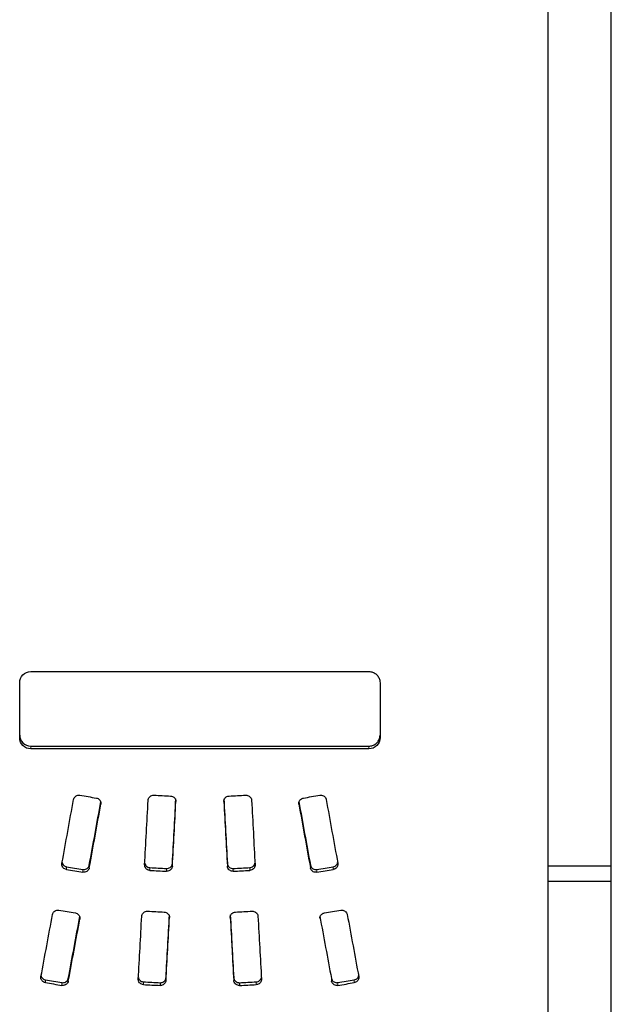
# Paper-space layout 'TBW01404BCKK' of a CAD drawing. Units: millimetres. Extents: x -10 to 605, y 0 to 950.
# Drawn here: x 501 to 504, y 60 to 65 of the extents above; entities that cross this region are included whole.
import ezdxf

# ---------------------------------------------------------------- set-up
doc = ezdxf.new("R2010")
doc.units = ezdxf.units.MM
doc.linetypes.add('PHANTOM', pattern=[12.7, 6.35, -1.27, 1.27, -1.27, 1.27, -1.27])

psp = doc.layouts.new('TBW01404BCKK')

# ---------------------------------------------------------------- linework, layer by layer
at = {"color": 7, "linetype": 'Continuous', "lineweight": 25}
for p, q in [((503.626, 69.8453), (503.626, 54.9464)), ((503.9593, 57.261), (503.9593, 69.7797)), ((500.9051, 61.4346), (502.6844, 61.4346)), ((500.8468, 61.0862), (500.8468, 61.3762)), ((502.7426, 61.3762), (502.7426, 61.0862)), ((500.9051, 61.0426), (502.6844, 61.0426)), ((502.6844, 61.0282), (500.9051, 61.0282)), ((503.9593, 60.4115), (503.626, 60.4115)), ((503.9593, 60.3314), (503.626, 60.3314)), ((501.5859, 59.7985), (501.5859, 59.7841)), ((502.0036, 59.7985), (502.0036, 59.7841))]:
    psp.add_line(p, q, dxfattribs=at)
at = {"color": 8, "linetype": 'PHANTOM', "lineweight": 18}
for p, q in [((500.9051, 61.0426), (500.9051, 61.0282)), ((502.6844, 61.0426), (502.6844, 61.0282)), ((501.2737, 60.7446), (501.2737, 60.7367)), ((502.3155, 60.7463), (502.3155, 60.7367)), ((501.0929, 60.4085), (501.0929, 60.3942)), ((501.1791, 60.394), (501.1791, 60.3796)), ((501.2129, 60.4168), (501.2129, 60.4025)), ((501.532, 60.4036), (501.532, 60.3892)), ((501.6194, 60.399), (501.6194, 60.3847)), ((501.6501, 60.4257), (501.6501, 60.4113)), ((501.9392, 60.4257), (501.9392, 60.4113)), ((501.97, 60.399), (501.97, 60.3847)), ((502.0574, 60.4036), (502.0574, 60.3892)), ((502.3764, 60.4168), (502.3764, 60.4025)), ((502.4103, 60.394), (502.4103, 60.3796)), ((502.4965, 60.4085), (502.4965, 60.3942)), ((501.1633, 60.1407), (501.1633, 60.1329)), ((500.9823, 59.8132), (500.9823, 59.7988)), ((501.1024, 59.8212), (501.1024, 59.8068)), ((501.6165, 59.8246), (501.6165, 59.8102)), ((501.973, 59.8246), (501.973, 59.8102)), ((502.4869, 59.8212), (502.4869, 59.8068)), ((502.6071, 59.8132), (502.6071, 59.7988)), ((501.0685, 59.799), (501.0685, 59.7846)), ((501.4982, 59.803), (501.4982, 59.7886)), ((502.091, 59.803), (502.091, 59.7886)), ((502.5208, 59.799), (502.5208, 59.7846))]:
    psp.add_line(p, q, dxfattribs=at)
at = {"color": 7, "linetype": 'Continuous', "lineweight": 25}
for centre, major_axis, ratio, start_param, end_param in [((501.0442, 62.4464), (1.2705, 7.4997), 0.049294, 4.448075, 4.494115), ((504.0482, 62.4464), (42.4045, -7.2014), 0.049408, 4.652707, 4.654748), ((501.1924, 62.4464), (1.2621, 7.4497), 0.049294, 4.444825, 4.491169), ((501.4973, 62.4464), (0.3774, 7.5), 0.015058, 4.439379, 4.486062), ((511.041, 62.4464), (139.3902, -7.1853), 0.015422, 4.645066, 4.645695), ((501.6434, 62.4464), (0.377, 7.45), 0.015142, 4.438474, 4.485499), ((501.6434, 62.4464), (0.3795, 7.5), 0.015142, 4.438362, 4.485073), ((501.9458, 62.4464), (-0.3723, 7.45), 0.014955, 1.797705, 1.84473), ((501.9458, 62.4464), (-0.3748, 7.5), 0.014955, 1.798131, 1.844842), ((492.5484, 62.4464), (139.3902, 7.1853), 0.015422, 4.779083, 4.779712), ((502.0922, 62.4464), (-0.3774, 7.5), 0.015058, 1.797123, 1.843806), ((502.3969, 62.4464), (-1.2621, 7.4497), 0.049294, 1.792017, 1.83836), ((499.545, 62.4464), (42.3481, 7.2015), 0.04947, 4.770008, 4.772049), ((502.5453, 62.4464), (-1.273, 7.4997), 0.049382, 1.789039, 1.83508), ((501.1924, 62.4464), (1.2705, 7.4997), 0.049294, 4.444721, 4.490755), ((502.3969, 62.4464), (-1.2705, 7.4997), 0.049294, 1.79243, 1.838464), ((501.7047, 62.4464), (42.3845, -7.1532), 0.049118, 4.706244, 4.708279), ((501.7047, 62.4464), (42.669, -7.2012), 0.049118, 4.706341, 4.708362), ((503.4319, 62.4464), (138.2792, -7.1374), 0.015443, 4.699446, 4.700078), ((503.4319, 62.4464), (139.2073, -7.1853), 0.015443, 4.699537, 4.700165), ((500.1575, 62.4464), (138.2792, 7.1374), 0.015443, 4.7247, 4.725332), ((500.1575, 62.4464), (139.2073, 7.1853), 0.015443, 4.724613, 4.725241), ((501.8847, 62.4464), (42.3845, 7.1532), 0.049118, 4.716499, 4.718533), ((501.8847, 62.4464), (42.669, 7.2012), 0.049118, 4.716416, 4.718437), ((500.3895, 62.4464), (42.7258, -7.2012), 0.049057, 4.736193, 4.738215), ((499.0727, 62.4464), (150.3947, -7.1851), 0.014299, 4.729343, 4.729925), ((504.5167, 62.4464), (150.3947, 7.1851), 0.014299, 4.694853, 4.695435), ((503.1981, 62.4464), (42.6122, 7.2013), 0.04918, 4.68652, 4.688542), ((501.0442, 62.4464), (1.2677, 7.4997), 0.049191, 4.364453, 4.410508), ((501.1925, 62.4464), (1.2612, 7.4497), 0.049263, 4.360613, 4.407001), ((501.1925, 62.4464), (1.2697, 7.4997), 0.049263, 4.361071, 4.407149), ((501.4969, 62.4464), (0.3774, 7.5), 0.015058, 4.354993, 4.40168), ((501.6432, 62.4464), (0.3748, 7.45), 0.015053, 4.353525, 4.400543), ((501.6432, 62.4464), (0.3773, 7.5), 0.015053, 4.35398, 4.400684), ((501.9462, 62.4464), (-0.3771, 7.45), 0.015147, 1.882632, 1.929651), ((501.9462, 62.4464), (-0.3797, 7.5), 0.015147, 1.882492, 1.929196), ((502.0925, 62.4464), (-0.3774, 7.5), 0.015058, 1.881505, 1.928192), ((502.3968, 62.4464), (-1.2612, 7.4497), 0.049263, 1.876185, 1.922572), ((502.5454, 62.4464), (-1.2653, 7.4997), 0.049103, 1.872708, 1.918763), ((498.0281, 62.4464), (42.3845, -7.1532), 0.049118, 4.790433, 4.792473), ((505.5653, 62.4464), (42.441, 7.1532), 0.049057, 4.632327, 4.634367), ((498.0281, 62.4464), (42.669, -7.2012), 0.049118, 4.789967, 4.791993), ((491.6321, 62.4464), (138.6426, -7.1374), 0.015402, 4.784404, 4.785038), ((491.6321, 62.4464), (139.5731, -7.1853), 0.015402, 4.783929, 4.784558), ((511.9313, 62.4464), (138.2792, 7.1374), 0.015443, 4.639736, 4.64037), ((511.9313, 62.4464), (139.2073, 7.1853), 0.015443, 4.640216, 4.640845), ((505.5653, 62.4464), (42.7258, 7.2012), 0.049057, 4.632806, 4.634832)]:
    psp.add_ellipse(centre, major_axis=major_axis, ratio=ratio, start_param=start_param, end_param=end_param, dxfattribs=at)
for points, knots in [([(500.8468, 61.3762), (500.8468, 61.3915), (500.853, 61.4066), (500.8745, 61.4282), (500.8896, 61.4346), (500.9051, 61.4346)], [0, 0, 0, 0, 0.5, 0.5, 1, 1, 1, 1]), ([(502.6844, 61.4346), (502.6909, 61.4346), (502.6974, 61.4336), (502.7035, 61.4314), (502.7096, 61.4293), (502.7154, 61.4261), (502.7204, 61.4221), (502.7255, 61.4181), (502.7299, 61.4132), (502.7334, 61.4078), (502.7369, 61.4023), (502.7395, 61.3962), (502.741, 61.3898), (502.7421, 61.3854), (502.7426, 61.3808), (502.7426, 61.3762)], [0, 0, 0, 0, 0.0000580999, 0.0000580999, 0.0000580999, 0.0001162078, 0.0001162078, 0.0001162078, 0.0001743951, 0.0001743951, 0.0001743951, 0.0002336209, 0.0002336209, 0.0002336209, 0.0002748669, 0.0002748669, 0.0002748669, 0.0002748669]), ([(500.8468, 61.1006), (500.8468, 61.0854), (500.853, 61.0705), (500.8745, 61.049), (500.8896, 61.0426), (500.9051, 61.0426)], [0, 0, 0, 0, 0.5, 0.5, 1, 1, 1, 1]), ([(500.9051, 61.0282), (500.8896, 61.0282), (500.8745, 61.0346), (500.8531, 61.056), (500.8468, 61.071), (500.8468, 61.0862)], [0, 0, 0, 0, 0.5, 0.5, 1, 1, 1, 1]), ([(502.6844, 61.0426), (502.6908, 61.0426), (502.6974, 61.0437), (502.7034, 61.0458), (502.7095, 61.0479), (502.7153, 61.0511), (502.7203, 61.055), (502.7254, 61.059), (502.7299, 61.0638), (502.7333, 61.0692), (502.7369, 61.0747), (502.7395, 61.0808), (502.741, 61.0872), (502.7421, 61.0916), (502.7426, 61.0961), (502.7426, 61.1006)], [0, 0, 0, 0, 0.0000579641, 0.0000579641, 0.0000579641, 0.000115921, 0.000115921, 0.000115921, 0.0001741697, 0.0001741697, 0.0001741697, 0.0002336423, 0.0002336423, 0.0002336423, 0.0002747424, 0.0002747424, 0.0002747424, 0.0002747424]), ([(502.7426, 61.0862), (502.7426, 61.071), (502.7364, 61.0561), (502.715, 61.0346), (502.6999, 61.0282), (502.6844, 61.0282)], [0, 0, 0, 0, 0.5, 0.5, 1, 1, 1, 1]), ([(501.13, 60.7612), (501.1306, 60.7645), (501.1317, 60.7676), (501.1334, 60.7705), (501.135, 60.7733), (501.1372, 60.7759), (501.1397, 60.7781), (501.1422, 60.7802), (501.1451, 60.7819), (501.1482, 60.7831), (501.1512, 60.7843), (501.1545, 60.7849), (501.1577, 60.785), (501.1597, 60.7851), (501.1618, 60.7849), (501.1637, 60.7846)], [0, 0, 0, 0, 0.0000301991, 0.0000301991, 0.0000301991, 0.0000604366, 0.0000604366, 0.0000604366, 0.0000901813, 0.0000901813, 0.0000901813, 0.0001194773, 0.0001194773, 0.0001194773, 0.0001373173, 0.0001373173, 0.0001373173, 0.0001373173]), ([(501.2501, 60.7696), (501.2533, 60.7691), (501.2565, 60.768), (501.2593, 60.7664), (501.2622, 60.7648), (501.2648, 60.7627), (501.2669, 60.7603), (501.2691, 60.7579), (501.2708, 60.7551), (501.2721, 60.7522), (501.2733, 60.7492), (501.274, 60.7459), (501.2742, 60.7427), (501.2742, 60.7407), (501.2741, 60.7387), (501.2737, 60.7367)], [0, 0, 0, 0, 0.0000294542, 0.0000294542, 0.0000294542, 0.0000589081, 0.0000589081, 0.0000589081, 0.0000884477, 0.0000884477, 0.0000884477, 0.0001182396, 0.0001182396, 0.0001182396, 0.0001366352, 0.0001366352, 0.0001366352, 0.0001366352]), ([(501.5227, 60.7579), (501.5228, 60.761), (501.5235, 60.7642), (501.5247, 60.7671), (501.5259, 60.77), (501.5277, 60.7728), (501.5298, 60.7751), (501.5319, 60.7775), (501.5345, 60.7796), (501.5373, 60.7811), (501.5401, 60.7827), (501.5433, 60.7839), (501.5465, 60.7845), (501.5488, 60.7849), (501.5511, 60.785), (501.5534, 60.7849)], [0, 0, 0, 0, 0.0000290203, 0.0000290203, 0.0000290203, 0.0000580435, 0.0000580435, 0.0000580435, 0.0000871215, 0.0000871215, 0.0000871215, 0.00011666, 0.00011666, 0.00011666, 0.0001371646, 0.0001371646, 0.0001371646, 0.0001371646]), ([(501.6409, 60.7803), (501.644, 60.7802), (501.6472, 60.7796), (501.6502, 60.7784), (501.6531, 60.7773), (501.6559, 60.7757), (501.6583, 60.7737), (501.6608, 60.7716), (501.6628, 60.7692), (501.6645, 60.7665), (501.6661, 60.7638), (501.6673, 60.7607), (501.668, 60.7576), (501.6685, 60.7553), (501.6687, 60.7529), (501.6686, 60.7506)], [0, 0, 0, 0, 0.0000285199, 0.0000285199, 0.0000285199, 0.0000570412, 0.0000570412, 0.0000570412, 0.0000856608, 0.0000856608, 0.0000856608, 0.0001151106, 0.0001151106, 0.0001151106, 0.0001366293, 0.0001366293, 0.0001366293, 0.0001366293]), ([(501.921, 60.7506), (501.9208, 60.7537), (501.9211, 60.757), (501.922, 60.76), (501.9229, 60.7631), (501.9244, 60.766), (501.9263, 60.7686), (501.9281, 60.7711), (501.9305, 60.7734), (501.9331, 60.7752), (501.9358, 60.7771), (501.9388, 60.7785), (501.9419, 60.7793), (501.9441, 60.7799), (501.9463, 60.7802), (501.9485, 60.7803)], [0, 0, 0, 0, 0.0000292018, 0.0000292018, 0.0000292018, 0.0000584132, 0.0000584132, 0.0000584132, 0.0000875579, 0.0000875579, 0.0000875579, 0.0001167017, 0.0001167017, 0.0001167017, 0.0001366264, 0.0001366264, 0.0001366264, 0.0001366264]), ([(502.036, 60.7849), (502.0393, 60.7851), (502.0426, 60.7847), (502.0458, 60.7838), (502.0489, 60.7829), (502.052, 60.7814), (502.0546, 60.7796), (502.0573, 60.7777), (502.0596, 60.7754), (502.0615, 60.7728), (502.0634, 60.7701), (502.0649, 60.7671), (502.0658, 60.764), (502.0663, 60.762), (502.0667, 60.7599), (502.0668, 60.7579)], [0, 0, 0, 0, 0.0000294927, 0.0000294927, 0.0000294927, 0.0000589984, 0.0000589984, 0.0000589984, 0.0000884156, 0.0000884156, 0.0000884156, 0.0001181488, 0.0001181488, 0.0001181488, 0.0001372023, 0.0001372023, 0.0001372023, 0.0001372023]), ([(502.3155, 60.7367), (502.315, 60.7398), (502.315, 60.743), (502.3155, 60.7461), (502.316, 60.7493), (502.3171, 60.7523), (502.3187, 60.7551), (502.3202, 60.7579), (502.3223, 60.7605), (502.3247, 60.7626), (502.3272, 60.7648), (502.3301, 60.7666), (502.3331, 60.7679), (502.3351, 60.7687), (502.3372, 60.7693), (502.3393, 60.7696)], [0, 0, 0, 0, 0.0000291254, 0.0000291254, 0.0000291254, 0.0000582353, 0.0000582353, 0.0000582353, 0.0000876441, 0.0000876441, 0.0000876441, 0.0001175977, 0.0001175977, 0.0001175977, 0.0001368166, 0.0001368166, 0.0001368166, 0.0001368166]), ([(502.4256, 60.7846), (502.4287, 60.7851), (502.432, 60.7852), (502.4352, 60.7847), (502.4384, 60.7842), (502.4415, 60.7832), (502.4443, 60.7817), (502.4472, 60.7802), (502.4498, 60.7782), (502.4519, 60.7759), (502.4542, 60.7736), (502.456, 60.7708), (502.4573, 60.7679), (502.4582, 60.7658), (502.4589, 60.7635), (502.4593, 60.7612)], [0, 0, 0, 0, 0.0000289108, 0.0000289108, 0.0000289108, 0.0000578263, 0.0000578263, 0.0000578263, 0.0000867698, 0.0000867698, 0.0000867698, 0.0001162065, 0.0001162065, 0.0001162065, 0.0001374077, 0.0001374077, 0.0001374077, 0.0001374077]), ([(501.0697, 60.4299), (501.0704, 60.4275), (501.072, 60.422), (501.078, 60.415), (501.0854, 60.4103), (501.0908, 60.409), (501.0929, 60.4085)], [0, 0, 0, 0, 0.228378, 0.517354, 0.810128, 1, 1, 1, 1]), ([(502.4965, 60.4085), (502.4997, 60.4094), (502.506, 60.4111), (502.5136, 60.4173), (502.5185, 60.424), (502.5193, 60.4287), (502.5196, 60.4303)], [0, 0, 0, 0, 0.28326, 0.566514, 0.852278, 1, 1, 1, 1]), ([(501.0929, 60.3942), (501.0897, 60.3947), (501.0865, 60.3958), (501.0837, 60.3973), (501.0809, 60.3988), (501.0783, 60.4008), (501.0761, 60.4032), (501.0739, 60.4055), (501.0721, 60.4083), (501.0709, 60.4112), (501.0696, 60.4141), (501.0689, 60.4174), (501.0687, 60.4205), (501.0686, 60.4226), (501.0687, 60.4247), (501.0691, 60.4267)], [0, 0, 0, 0, 0.0000292271, 0.0000292271, 0.0000292271, 0.0000584409, 0.0000584409, 0.0000584409, 0.0000879205, 0.0000879205, 0.0000879205, 0.0001177896, 0.0001177896, 0.0001177896, 0.0001367511, 0.0001367511, 0.0001367511, 0.0001367511]), ([(501.1791, 60.394), (501.1822, 60.3934), (501.1855, 60.3933), (501.1887, 60.3938), (501.1918, 60.3943), (501.1949, 60.3952), (501.1977, 60.3967), (501.2006, 60.3981), (501.2032, 60.4), (501.2053, 60.4023), (501.2076, 60.4046), (501.2094, 60.4073), (501.2108, 60.4101), (501.2118, 60.4123), (501.2125, 60.4145), (501.2129, 60.4168)], [0, 0, 0, 0, 0.0000286354, 0.0000286354, 0.0000286354, 0.0000572698, 0.0000572698, 0.0000572698, 0.0000860224, 0.0000860224, 0.0000860224, 0.0001154581, 0.0001154581, 0.0001154581, 0.0001371346, 0.0001371346, 0.0001371346, 0.0001371346]), ([(501.2129, 60.4025), (501.2123, 60.3993), (501.2112, 60.3963), (501.2096, 60.3935), (501.208, 60.3907), (501.2059, 60.3882), (501.2034, 60.3861), (501.201, 60.384), (501.1981, 60.3823), (501.1951, 60.3811), (501.192, 60.3799), (501.1888, 60.3793), (501.1855, 60.3791), (501.1834, 60.3791), (501.1812, 60.3792), (501.1791, 60.3796)], [0, 0, 0, 0, 0.0000296077, 0.0000296077, 0.0000296077, 0.0000592272, 0.0000592272, 0.0000592272, 0.0000887371, 0.0000887371, 0.0000887371, 0.0001180666, 0.0001180666, 0.0001180666, 0.0001371295, 0.0001371295, 0.0001371295, 0.0001371295]), ([(501.532, 60.3892), (501.5288, 60.3894), (501.5255, 60.39), (501.5225, 60.3912), (501.5195, 60.3924), (501.5166, 60.3941), (501.5142, 60.3962), (501.5117, 60.3983), (501.5096, 60.4008), (501.508, 60.4035), (501.5064, 60.4063), (501.5052, 60.4093), (501.5047, 60.4125), (501.5043, 60.4145), (501.5042, 60.4166), (501.5043, 60.4187)], [0, 0, 0, 0, 0.0000293208, 0.0000293208, 0.0000293208, 0.0000586434, 0.0000586434, 0.0000586434, 0.0000880256, 0.0000880256, 0.0000880256, 0.0001176623, 0.0001176623, 0.0001176623, 0.0001369809, 0.0001369809, 0.0001369809, 0.0001369809]), ([(501.505, 60.4277), (501.5051, 60.4264), (501.5054, 60.422), (501.5093, 60.4151), (501.5161, 60.4084), (501.5242, 60.4045), (501.5298, 60.4038), (501.532, 60.4036)], [0, 0, 0, 0, 0.099949, 0.341249, 0.584715, 0.831405, 1, 1, 1, 1]), ([(501.6194, 60.399), (501.6226, 60.3989), (501.6259, 60.3992), (501.629, 60.4001), (501.6321, 60.4009), (501.6351, 60.4023), (501.6377, 60.4041), (501.6404, 60.4059), (501.6427, 60.4082), (501.6446, 60.4107), (501.6465, 60.4133), (501.648, 60.4162), (501.6489, 60.4192), (501.6496, 60.4213), (501.65, 60.4235), (501.6501, 60.4257)], [0, 0, 0, 0, 0.0000289963, 0.0000289963, 0.0000289963, 0.0000579861, 0.0000579861, 0.0000579861, 0.000087157, 0.000087157, 0.000087157, 0.000116824, 0.000116824, 0.000116824, 0.0001369675, 0.0001369675, 0.0001369675, 0.0001369675]), ([(501.6501, 60.4113), (501.6499, 60.4082), (501.6492, 60.405), (501.6479, 60.4021), (501.6467, 60.3992), (501.6449, 60.3965), (501.6428, 60.3941), (501.6406, 60.3917), (501.638, 60.3897), (501.6351, 60.3882), (501.6323, 60.3866), (501.6291, 60.3855), (501.6258, 60.385), (501.6237, 60.3847), (501.6215, 60.3846), (501.6194, 60.3847)], [0, 0, 0, 0, 0.0000293531, 0.0000293531, 0.0000293531, 0.0000587025, 0.0000587025, 0.0000587025, 0.0000881723, 0.0000881723, 0.0000881723, 0.0001177924, 0.0001177924, 0.0001177924, 0.0001369662, 0.0001369662, 0.0001369662, 0.0001369662]), ([(501.9392, 60.4257), (501.9394, 60.4225), (501.9402, 60.4193), (501.9414, 60.4164), (501.9427, 60.4134), (501.9445, 60.4107), (501.9467, 60.4083), (501.9489, 60.4059), (501.9516, 60.4039), (501.9545, 60.4024), (501.9574, 60.4009), (501.9606, 60.3998), (501.9638, 60.3993), (501.9659, 60.399), (501.9679, 60.3989), (501.97, 60.399)], [0, 0, 0, 0, 0.0000297391, 0.0000297391, 0.0000297391, 0.0000594855, 0.0000594855, 0.0000594855, 0.0000891825, 0.0000891825, 0.0000891825, 0.0001187727, 0.0001187727, 0.0001187727, 0.000137176, 0.000137176, 0.000137176, 0.000137176]), ([(501.97, 60.3847), (501.9668, 60.3845), (501.9635, 60.3848), (501.9603, 60.3857), (501.9572, 60.3866), (501.9542, 60.388), (501.9516, 60.3898), (501.9489, 60.3916), (501.9466, 60.3938), (501.9447, 60.3964), (501.9428, 60.3989), (501.9413, 60.4019), (501.9404, 60.4049), (501.9397, 60.407), (501.9393, 60.4091), (501.9392, 60.4113)], [0, 0, 0, 0, 0.0000291424, 0.0000291424, 0.0000291424, 0.0000582925, 0.0000582925, 0.0000582925, 0.0000874426, 0.0000874426, 0.0000874426, 0.0001171343, 0.0001171343, 0.0001171343, 0.0001371789, 0.0001371789, 0.0001371789, 0.0001371789]), ([(502.0574, 60.4036), (502.0606, 60.404), (502.0671, 60.4049), (502.0755, 60.4102), (502.082, 60.4176), (502.0838, 60.4237), (502.0847, 60.4268)], [0, 0, 0, 0, 0.248535, 0.497046, 0.746425, 1, 1, 1, 1]), ([(502.0852, 60.4187), (502.0853, 60.4155), (502.0849, 60.4123), (502.0839, 60.4093), (502.083, 60.4062), (502.0815, 60.4033), (502.0795, 60.4007), (502.0776, 60.3982), (502.0751, 60.3959), (502.0724, 60.3941), (502.0697, 60.3923), (502.0666, 60.3909), (502.0634, 60.3901), (502.0614, 60.3896), (502.0594, 60.3893), (502.0574, 60.3892)], [0, 0, 0, 0, 0.0000296678, 0.0000296678, 0.0000296678, 0.0000593279, 0.0000593279, 0.0000593279, 0.0000891456, 0.0000891456, 0.0000891456, 0.0001189531, 0.0001189531, 0.0001189531, 0.0001369776, 0.0001369776, 0.0001369776, 0.0001369776]), ([(502.3764, 60.4168), (502.377, 60.4137), (502.3781, 60.4106), (502.3798, 60.4078), (502.3814, 60.405), (502.3836, 60.4024), (502.3861, 60.4003), (502.3886, 60.3982), (502.3915, 60.3965), (502.3946, 60.3954), (502.3976, 60.3942), (502.4009, 60.3936), (502.4041, 60.3935), (502.4062, 60.3934), (502.4083, 60.3936), (502.4103, 60.394)], [0, 0, 0, 0, 0.0000300096, 0.0000300096, 0.0000300096, 0.0000600442, 0.0000600442, 0.0000600442, 0.0000897645, 0.0000897645, 0.0000897645, 0.0001190599, 0.0001190599, 0.0001190599, 0.0001373597, 0.0001373597, 0.0001373597, 0.0001373597]), ([(502.4103, 60.3796), (502.4071, 60.379), (502.4038, 60.379), (502.4007, 60.3794), (502.3975, 60.3799), (502.3944, 60.3809), (502.3916, 60.3823), (502.3887, 60.3838), (502.3861, 60.3857), (502.3839, 60.388), (502.3817, 60.3903), (502.3798, 60.3929), (502.3785, 60.3958), (502.3775, 60.3979), (502.3768, 60.4002), (502.3764, 60.4025)], [0, 0, 0, 0, 0.0000288252, 0.0000288252, 0.0000288252, 0.0000576645, 0.0000576645, 0.0000576645, 0.0000864289, 0.0000864289, 0.0000864289, 0.0001158853, 0.0001158853, 0.0001158853, 0.0001373661, 0.0001373661, 0.0001373661, 0.0001373661]), ([(502.5203, 60.4267), (502.5209, 60.4236), (502.5209, 60.4204), (502.5203, 60.4173), (502.5198, 60.4142), (502.5187, 60.4112), (502.5172, 60.4085), (502.5156, 60.4057), (502.5135, 60.4032), (502.5111, 60.4011), (502.5087, 60.3989), (502.5058, 60.3971), (502.5027, 60.3959), (502.5007, 60.3951), (502.4986, 60.3945), (502.4965, 60.3942)], [0, 0, 0, 0, 0.0000291217, 0.0000291217, 0.0000291217, 0.000058223, 0.000058223, 0.000058223, 0.0000876796, 0.0000876796, 0.0000876796, 0.0001175486, 0.0001175486, 0.0001175486, 0.0001367492, 0.0001367492, 0.0001367492, 0.0001367492]), ([(501.0195, 60.1571), (501.02, 60.1601), (501.0211, 60.1631), (501.0227, 60.1658), (501.0243, 60.1684), (501.0264, 60.1709), (501.0288, 60.1729), (501.0312, 60.175), (501.034, 60.1767), (501.037, 60.1778), (501.04, 60.179), (501.0433, 60.1798), (501.0466, 60.18), (501.0488, 60.1801), (501.0511, 60.18), (501.0533, 60.1796)], [0, 0, 0, 0, 0.0000290156, 0.0000290156, 0.0000290156, 0.0000580353, 0.0000580353, 0.0000580353, 0.0000871035, 0.0000871035, 0.0000871035, 0.0001167769, 0.0001167769, 0.0001167769, 0.0001365077, 0.0001365077, 0.0001365077, 0.0001365077]), ([(501.4891, 60.148), (501.4892, 60.1511), (501.4899, 60.1542), (501.4912, 60.1571), (501.4924, 60.1599), (501.4942, 60.1626), (501.4963, 60.1649), (501.4985, 60.1673), (501.5011, 60.1693), (501.5039, 60.1708), (501.5068, 60.1723), (501.51, 60.1734), (501.5132, 60.174), (501.5154, 60.1743), (501.5176, 60.1745), (501.5197, 60.1744)], [0, 0, 0, 0, 0.0000292348, 0.0000292348, 0.0000292348, 0.0000584684, 0.0000584684, 0.0000584684, 0.0000878029, 0.0000878029, 0.0000878029, 0.0001174962, 0.0001174962, 0.0001174962, 0.0001368624, 0.0001368624, 0.0001368624, 0.0001368624]), ([(502.0697, 60.1744), (502.0729, 60.1745), (502.0763, 60.1741), (502.0794, 60.1733), (502.0825, 60.1724), (502.0856, 60.171), (502.0882, 60.1691), (502.0909, 60.1673), (502.0932, 60.165), (502.0951, 60.1625), (502.097, 60.1599), (502.0985, 60.157), (502.0993, 60.154), (502.0999, 60.152), (502.1002, 60.15), (502.1003, 60.148)], [0, 0, 0, 0, 0.0000293976, 0.0000293976, 0.0000293976, 0.0000587954, 0.0000587954, 0.0000587954, 0.0000882652, 0.0000882652, 0.0000882652, 0.0001179348, 0.0001179348, 0.0001179348, 0.0001368621, 0.0001368621, 0.0001368621, 0.0001368621]), ([(502.536, 60.1796), (502.5393, 60.1801), (502.5427, 60.1801), (502.546, 60.1796), (502.5493, 60.179), (502.5525, 60.178), (502.5554, 60.1764), (502.5583, 60.1749), (502.5609, 60.1728), (502.5631, 60.1705), (502.5653, 60.1681), (502.5672, 60.1653), (502.5684, 60.1624), (502.5691, 60.1607), (502.5697, 60.1589), (502.57, 60.1571)], [0, 0, 0, 0, 0.000029886, 0.000029886, 0.000029886, 0.000059777, 0.000059777, 0.000059777, 0.000089665, 0.000089665, 0.000089665, 0.000119615, 0.000119615, 0.000119615, 0.0001368581, 0.0001368581, 0.0001368581, 0.0001368581]), ([(501.1396, 60.1652), (501.1428, 60.1646), (501.146, 60.1635), (501.1488, 60.162), (501.1517, 60.1604), (501.1543, 60.1584), (501.1564, 60.1561), (501.1586, 60.1537), (501.1604, 60.151), (501.1616, 60.1481), (501.1628, 60.1452), (501.1635, 60.142), (501.1637, 60.1389), (501.1638, 60.1369), (501.1636, 60.1349), (501.1633, 60.1329)], [0, 0, 0, 0, 0.0000294454, 0.0000294454, 0.0000294454, 0.000058894, 0.000058894, 0.000058894, 0.0000883783, 0.0000883783, 0.0000883783, 0.0001181285, 0.0001181285, 0.0001181285, 0.0001368047, 0.0001368047, 0.0001368047, 0.0001368047]), ([(501.6072, 60.1702), (501.6105, 60.17), (501.6138, 60.1693), (501.6168, 60.1681), (501.6198, 60.1669), (501.6227, 60.1652), (501.6251, 60.1631), (501.6276, 60.161), (501.6297, 60.1585), (501.6313, 60.1558), (501.6329, 60.153), (501.634, 60.1499), (501.6346, 60.1468), (501.6349, 60.1449), (501.635, 60.1429), (501.6349, 60.1409)], [0, 0, 0, 0, 0.0000295054, 0.0000295054, 0.0000295054, 0.0000590087, 0.0000590087, 0.0000590087, 0.0000886182, 0.0000886182, 0.0000886182, 0.0001184804, 0.0001184804, 0.0001184804, 0.0001370037, 0.0001370037, 0.0001370037, 0.0001370037]), ([(501.9545, 60.1409), (501.9544, 60.144), (501.9548, 60.1473), (501.9557, 60.1503), (501.9567, 60.1533), (501.9582, 60.1562), (501.9602, 60.1588), (501.9621, 60.1613), (501.9646, 60.1636), (501.9673, 60.1654), (501.9701, 60.1672), (501.9732, 60.1685), (501.9764, 60.1693), (501.9783, 60.1698), (501.9802, 60.1701), (501.9822, 60.1702)], [0, 0, 0, 0, 0.0000298549, 0.0000298549, 0.0000298549, 0.0000597146, 0.0000597146, 0.0000597146, 0.0000895705, 0.0000895705, 0.0000895705, 0.0001194305, 0.0001194305, 0.0001194305, 0.0001368984, 0.0001368984, 0.0001368984, 0.0001368984]), ([(502.426, 60.1375), (502.4259, 60.1391), (502.4257, 60.1439), (502.429, 60.1515), (502.4352, 60.1589), (502.4427, 60.1635), (502.4479, 60.1647), (502.4499, 60.1652)], [0, 0, 0, 0, 0.122694, 0.364474, 0.606564, 0.849897, 1, 1, 1, 1]), ([(500.9823, 59.7988), (500.979, 59.7994), (500.9759, 59.8005), (500.973, 59.802), (500.9701, 59.8035), (500.9675, 59.8056), (500.9654, 59.8079), (500.9632, 59.8103), (500.9615, 59.813), (500.9603, 59.8159), (500.9591, 59.8187), (500.9584, 59.8219), (500.9583, 59.825), (500.9582, 59.8269), (500.9584, 59.8288), (500.9587, 59.8307)], [0, 0, 0, 0, 0.0000296941, 0.0000296941, 0.0000296941, 0.0000593935, 0.0000593935, 0.0000593935, 0.0000890878, 0.0000890878, 0.0000890878, 0.0001188672, 0.0001188672, 0.0001188672, 0.000137082, 0.000137082, 0.000137082, 0.000137082]), ([(500.9594, 59.8339), (500.96, 59.8316), (500.9616, 59.8264), (500.9675, 59.8196), (500.9749, 59.8149), (500.9802, 59.8137), (500.9823, 59.8132)], [0, 0, 0, 0, 0.22463, 0.515695, 0.810414, 1, 1, 1, 1]), ([(501.0685, 59.799), (501.0718, 59.7985), (501.0753, 59.7985), (501.0786, 59.799), (501.0818, 59.7995), (501.0851, 59.8006), (501.088, 59.8021), (501.0909, 59.8037), (501.0935, 59.8057), (501.0957, 59.808), (501.0979, 59.8103), (501.0996, 59.813), (501.1008, 59.8159), (501.1015, 59.8176), (501.1021, 59.8194), (501.1024, 59.8212)], [0, 0, 0, 0, 0.0000300627, 0.0000300627, 0.0000300627, 0.0000601469, 0.0000601469, 0.0000601469, 0.0000899791, 0.0000899791, 0.0000899791, 0.0001195245, 0.0001195245, 0.0001195245, 0.0001369516, 0.0001369516, 0.0001369516, 0.0001369516]), ([(501.4982, 59.7886), (501.495, 59.7887), (501.4918, 59.7894), (501.4888, 59.7905), (501.4858, 59.7917), (501.483, 59.7933), (501.4806, 59.7953), (501.4782, 59.7973), (501.476, 59.7998), (501.4744, 59.8024), (501.4728, 59.8051), (501.4716, 59.8081), (501.4711, 59.8112), (501.4707, 59.8132), (501.4706, 59.8153), (501.4707, 59.8173)], [0, 0, 0, 0, 0.0000289794, 0.0000289794, 0.0000289794, 0.0000579312, 0.0000579312, 0.0000579312, 0.00008734, 0.00008734, 0.00008734, 0.0001172494, 0.0001172494, 0.0001172494, 0.0001367592, 0.0001367592, 0.0001367592, 0.0001367592]), ([(501.4713, 59.8264), (501.4714, 59.8252), (501.4717, 59.8209), (501.4757, 59.8142), (501.4825, 59.8076), (501.4906, 59.8038), (501.4961, 59.8032), (501.4982, 59.803)], [0, 0, 0, 0, 0.100463, 0.342554, 0.588123, 0.837335, 1, 1, 1, 1]), ([(501.5859, 59.7985), (501.5892, 59.7984), (501.5926, 59.7989), (501.5958, 59.7998), (501.599, 59.8007), (501.602, 59.8022), (501.6047, 59.804), (501.6074, 59.8059), (501.6098, 59.8082), (501.6116, 59.8108), (501.6135, 59.8134), (501.6149, 59.8163), (501.6157, 59.8193), (501.6162, 59.821), (501.6164, 59.8228), (501.6165, 59.8246)], [0, 0, 0, 0, 0.0000300209, 0.0000300209, 0.0000300209, 0.0000600466, 0.0000600466, 0.0000600466, 0.0000900532, 0.0000900532, 0.0000900532, 0.0001199063, 0.0001199063, 0.0001199063, 0.0001370109, 0.0001370109, 0.0001370109, 0.0001370109]), ([(501.6165, 59.8102), (501.6164, 59.8072), (501.6157, 59.8041), (501.6144, 59.8013), (501.6132, 59.7985), (501.6114, 59.7958), (501.6093, 59.7935), (501.6071, 59.7913), (501.6045, 59.7893), (501.6017, 59.7878), (501.5988, 59.7862), (501.5956, 59.7851), (501.5923, 59.7846), (501.5902, 59.7842), (501.588, 59.7841), (501.5859, 59.7841)], [0, 0, 0, 0, 0.000029255, 0.000029255, 0.000029255, 0.0000585095, 0.0000585095, 0.0000585095, 0.000087875, 0.000087875, 0.000087875, 0.0001178623, 0.0001178623, 0.0001178623, 0.0001370076, 0.0001370076, 0.0001370076, 0.0001370076]), ([(501.973, 59.8246), (501.9731, 59.8216), (501.9739, 59.8185), (501.9751, 59.8157), (501.9763, 59.8129), (501.9781, 59.8102), (501.9802, 59.8079), (501.9824, 59.8057), (501.985, 59.8037), (501.9878, 59.8022), (501.9907, 59.8006), (501.9939, 59.7995), (501.9972, 59.799), (501.9993, 59.7986), (502.0015, 59.7985), (502.0036, 59.7985)], [0, 0, 0, 0, 0.0000292565, 0.0000292565, 0.0000292565, 0.0000585126, 0.0000585126, 0.0000585126, 0.0000878793, 0.0000878793, 0.0000878793, 0.0001178669, 0.0001178669, 0.0001178669, 0.0001370097, 0.0001370097, 0.0001370097, 0.0001370097]), ([(502.0036, 59.7841), (502.0003, 59.784), (501.9969, 59.7844), (501.9937, 59.7854), (501.9905, 59.7863), (501.9875, 59.7878), (501.9848, 59.7896), (501.9821, 59.7915), (501.9798, 59.7938), (501.9779, 59.7964), (501.976, 59.799), (501.9746, 59.8019), (501.9738, 59.8049), (501.9734, 59.8066), (501.9731, 59.8084), (501.973, 59.8102)], [0, 0, 0, 0, 0.0000300217, 0.0000300217, 0.0000300217, 0.0000600483, 0.0000600483, 0.0000600483, 0.0000900553, 0.0000900553, 0.0000900553, 0.0001199078, 0.0001199078, 0.0001199078, 0.0001370089, 0.0001370089, 0.0001370089, 0.0001370089]), ([(502.091, 59.803), (502.0943, 59.8034), (502.1008, 59.8043), (502.1091, 59.8094), (502.1156, 59.8165), (502.1174, 59.8225), (502.1183, 59.8254)], [0, 0, 0, 0, 0.249187, 0.498456, 0.74836, 1, 1, 1, 1]), ([(502.1187, 59.8173), (502.1189, 59.8142), (502.1185, 59.8111), (502.1176, 59.8082), (502.1166, 59.8052), (502.1151, 59.8024), (502.1132, 59.7999), (502.1113, 59.7974), (502.1089, 59.7952), (502.1062, 59.7934), (502.1035, 59.7916), (502.1004, 59.7903), (502.0972, 59.7895), (502.0952, 59.789), (502.0931, 59.7887), (502.091, 59.7886)], [0, 0, 0, 0, 0.0000295199, 0.0000295199, 0.0000295199, 0.0000590346, 0.0000590346, 0.0000590346, 0.0000886792, 0.0000886792, 0.0000886792, 0.000118363, 0.000118363, 0.000118363, 0.0001370313, 0.0001370313, 0.0001370313, 0.0001370313]), ([(502.4869, 59.8212), (502.4875, 59.8181), (502.4887, 59.8151), (502.4903, 59.8124), (502.492, 59.8097), (502.4941, 59.8073), (502.4967, 59.8053), (502.4992, 59.8032), (502.5021, 59.8016), (502.5051, 59.8005), (502.5082, 59.7994), (502.5116, 59.7987), (502.5149, 59.7986), (502.5168, 59.7986), (502.5188, 59.7987), (502.5208, 59.799)], [0, 0, 0, 0, 0.0000298441, 0.0000298441, 0.0000298441, 0.0000597067, 0.0000597067, 0.0000597067, 0.0000893898, 0.0000893898, 0.0000893898, 0.0001191828, 0.0001191828, 0.0001191828, 0.0001367185, 0.0001367185, 0.0001367185, 0.0001367185]), ([(502.6071, 59.8132), (502.6103, 59.8141), (502.6168, 59.8158), (502.6244, 59.8221), (502.6291, 59.8285), (502.6298, 59.8328), (502.63, 59.8341)], [0, 0, 0, 0, 0.292826, 0.585767, 0.878528, 1, 1, 1, 1]), ([(502.6307, 59.8307), (502.6312, 59.8277), (502.6313, 59.8246), (502.6308, 59.8216), (502.6303, 59.8186), (502.6293, 59.8157), (502.6278, 59.813), (502.6263, 59.8104), (502.6242, 59.8079), (502.6219, 59.8058), (502.6195, 59.8037), (502.6166, 59.8019), (502.6136, 59.8007), (502.6115, 59.7998), (502.6093, 59.7992), (502.6071, 59.7988)], [0, 0, 0, 0, 0.0000290067, 0.0000290067, 0.0000290067, 0.000058012, 0.000058012, 0.000058012, 0.0000871436, 0.0000871436, 0.0000871436, 0.0001169385, 0.0001169385, 0.0001169385, 0.0001371991, 0.0001371991, 0.0001371991, 0.0001371991]), ([(501.1024, 59.8068), (501.1019, 59.8038), (501.1008, 59.8008), (501.0992, 59.7982), (501.0976, 59.7956), (501.0955, 59.7931), (501.0931, 59.7911), (501.0907, 59.7891), (501.0879, 59.7875), (501.0849, 59.7863), (501.0818, 59.7851), (501.0785, 59.7844), (501.0752, 59.7842), (501.073, 59.7841), (501.0707, 59.7842), (501.0685, 59.7846)], [0, 0, 0, 0, 0.0000290792, 0.0000290792, 0.0000290792, 0.000058166, 0.000058166, 0.000058166, 0.0000872534, 0.0000872534, 0.0000872534, 0.0001169435, 0.0001169435, 0.0001169435, 0.0001369493, 0.0001369493, 0.0001369493, 0.0001369493]), ([(502.5208, 59.7846), (502.5175, 59.7841), (502.5141, 59.7841), (502.5109, 59.7846), (502.5076, 59.7851), (502.5044, 59.7862), (502.5015, 59.7877), (502.4986, 59.7892), (502.496, 59.7912), (502.4938, 59.7935), (502.4916, 59.7958), (502.4898, 59.7985), (502.4886, 59.8014), (502.4878, 59.8031), (502.4872, 59.8049), (502.4869, 59.8068)], [0, 0, 0, 0, 0.0000296969, 0.0000296969, 0.0000296969, 0.0000594057, 0.0000594057, 0.0000594057, 0.0000890264, 0.0000890264, 0.0000890264, 0.0001188298, 0.0001188298, 0.0001188298, 0.0001367149, 0.0001367149, 0.0001367149, 0.0001367149])]:
    psp.add_open_spline(points, degree=3, knots=knots, dxfattribs=at)

doc.saveas('drawing.dxf')
